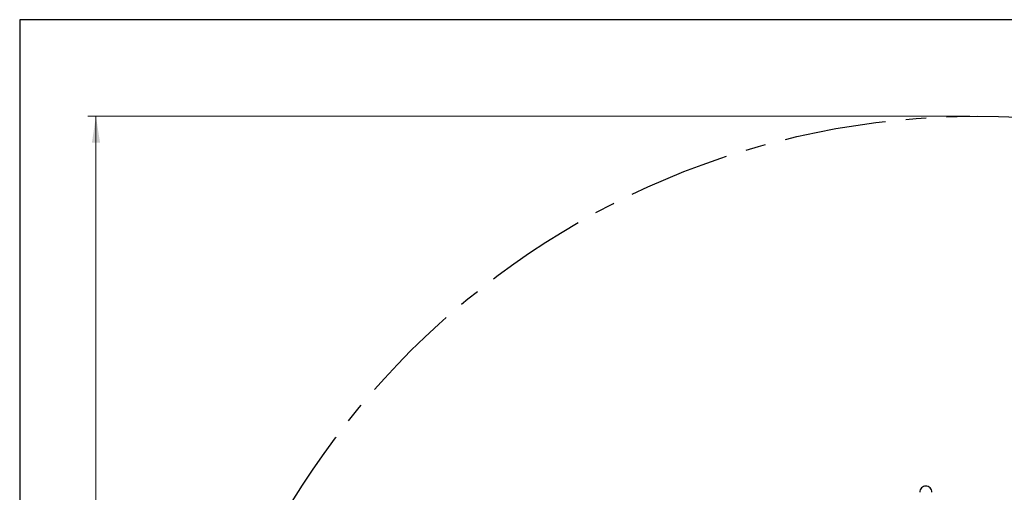
# Model space of a CAD drawing. Units: millimetres. Extents: x 5 to 415, y 5 to 292.
# Drawn here: x 5 to 128, y 233 to 292 of the extents above; entities that cross this region are included whole.
import ezdxf

# ---------------------------------------------------------------- set-up
doc = ezdxf.new("R2010")
doc.units = ezdxf.units.MM
doc.linetypes.add('CENTERX2', pattern=[20.32, 12.7, -2.54, 2.54, -2.54])
doc.layers.add('1', color=7, linetype='Continuous', lineweight=25)
doc.styles.add('SLDTEXTSTYLE0', font='ISOCP', dxfattribs={"width": 0.96})
doc.dimstyles.new('SLDDIMSTYLE0', dxfattribs={"dimtxt": 3.5, "dimasz": 3.302, "dimexe": 0, "dimexo": 0.0625, "dimgap": 0.875, "dimtad": 1, "dimlfac": 40, "dimrnd": 1e-09, "dimzin": 12, "dimdsep": 46, "dimtxsty": 'SLDTEXTSTYLE0', "dimsah": 1, "dimcen": 0.09, "dimadec": 0, "dimazin": 3, "dimtfac": 1, "dimtofl": 0, "dimtmove": 0, "dimatfit": 3, "dimfxl": 0, "dimfrac": 2, "dimtolj": 1, "dimtzin": 12, "dimarcsym": 0})

# ---------------------------------------------------------------- blocks, each defined once
blk = doc.blocks.new('_D')
at = {"color": 7, "linetype": 'Continuous', "lineweight": 0}
for p, q in [((123.51, 279.95), (13.51, 279.95)), ((14.51, 79.95), (14.51, 279.95)), ((123.51, 79.95), (13.51, 79.95))]:
    blk.add_line(p, q, dxfattribs=at)
at = {"color": 7, "linetype": 'Continuous', "lineweight": 18}
for points in [[(14.51, 279.95), (14.01, 276.65), (15.02, 276.65)], [(14.51, 79.95), (15.02, 83.26), (14.01, 83.26)]]:
    blk.add_solid(points, dxfattribs=at)
at = {"color": 7, "linetype": 'Continuous', "lineweight": 18, "char_height": 3.5, "attachment_point": 1, "rotation": 90, "style": 'SLDTEXTSTYLE0'}
for s, insert in [('8000', (10, 177.44)), ('%%c', (10, 172.69))]:
    blk.add_mtext(s, dxfattribs=dict(at, insert=insert))

msp = doc.modelspace()

# ---------------------------------------------------------------- linework, layer by layer
at = {"color": 7, "linetype": 'Continuous', "lineweight": 25, "extrusion": (0, 0.000881444, 1)}
for start_param, end_param in [(0, 1.570796327), (4.71238898, 6.283185307)]:
    msp.add_ellipse((118.01314, 232.9737), major_axis=(0, 0.77358, -0.00068), ratio=0.974364729, start_param=start_param, end_param=end_param, dxfattribs=at)
at = {"layer": '1'}
for p, q in [((415, 292), (5, 292)), ((5, 292), (5, 5))]:
    msp.add_line(p, q, dxfattribs=at)
at = {"layer": '1', "linetype": 'CENTERX2'}
msp.add_circle((124.51314, 179.9548), 100, dxfattribs=at)

# ---------------------------------------------------------------- dimensions: what is measured, and where the dimension line sits
at = {"color": 7, "linetype": 'Continuous', "lineweight": 18}
dim = msp.add_linear_dim(base=(14.51314, 279.9548), p1=(124.51314, 79.9548), p2=(124.51314, 279.9548), angle=90, text='%%c<>', dimstyle='SLDDIMSTYLE0', dxfattribs=at)
dim.commit()
dim.dimension.update_dxf_attribs({"geometry": '_D', "text_midpoint": (14.51314, 179.9548), "dimtype": 160})

doc.saveas('drawing.dxf')
